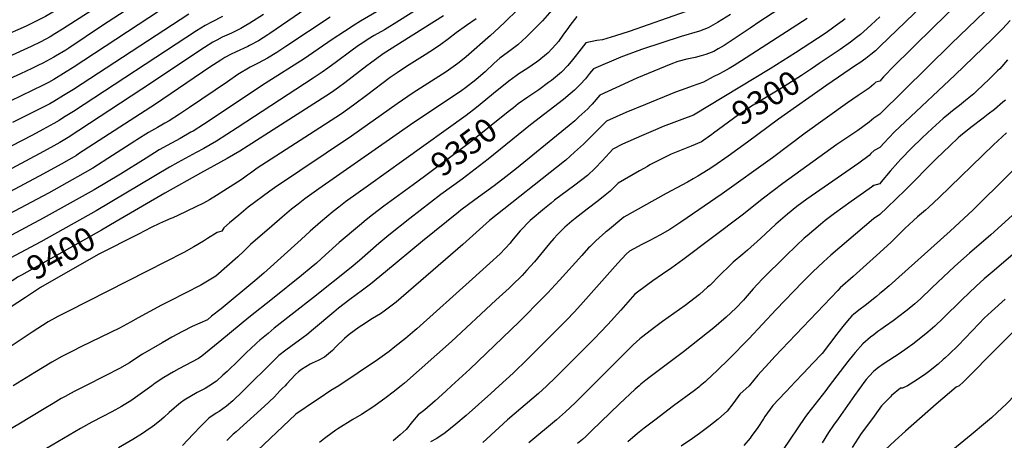
# Model space of a CAD drawing. Units: inches. Extents: x 2550739 to 2556220, y 1513131 to 1518521.
# Drawn here: x 2553958 to 2555151, y 1514934 to 1515443 of the extents above; entities that cross this region are included whole.
import ezdxf
from ezdxf.enums import TextEntityAlignment as Align

# ---------------------------------------------------------------- set-up
doc = ezdxf.new("R2010")
doc.units = ezdxf.units.IN
doc.header["$MEASUREMENT"] = 0
doc.layers.add('tile_2647_26_contour_10ft', color=115, linetype='Continuous')
doc.styles.add('Arial', font='arial.ttf')

msp = doc.modelspace()

# ---------------------------------------------------------------- linework, layer by layer
at = {"layer": 'tile_2647_26_contour_10ft'}
for points, elevation in [([(2555183.1, 1515588.1), (2555141, 1515548.9), (2555126.5, 1515534.6), (2555083.2, 1515491.1), (2555000, 1515410.7)], 9290), ([(2555213.3, 1515536.8), (2555137.1, 1515462.9), (2555086.2, 1515413.8), (2555000, 1515328.8)], 9270), ([(2555163.9, 1515529.9), (2555065.5, 1515434.5), (2555015.1, 1515385), (2555007.1, 1515376.7), (2555004.4, 1515373.9), (2555000, 1515368.9)], 9280), ([(2554146.2, 1515518), (2554115.7, 1515499.4), (2554015.9, 1515435.4)], 9500), ([(2554061.5, 1515491.4), (2554030.4, 1515471.8), (2554005.4, 1515456.4), (2553989.9, 1515447.1), (2553978.6, 1515441.2), (2553967.3, 1515435.8), (2553959, 1515432.2), (2553944.2, 1515425.4)], 9510), ([(2554140.6, 1515462.2), (2554023.2, 1515385.3), (2554011.7, 1515378), (2554000, 1515370.8), (2553993.3, 1515367.2), (2553986.8, 1515363.8), (2553946.9, 1515344.7)], 9480), ([(2554459.6, 1515468.4), (2554411.9, 1515438.3), (2554406.6, 1515434.9), (2554400, 1515430.9), (2554387.5, 1515423.8), (2554380.5, 1515419.5), (2554372.8, 1515414.4), (2554368.8, 1515411.7), (2554359.4, 1515405.2), (2554341.9, 1515392.1), (2554331.4, 1515384.4), (2554324.9, 1515379.6), (2554313.9, 1515372.2), (2554222, 1515312.4), (2554209.4, 1515304.2), (2554196.6, 1515296.2), (2554181.4, 1515287.3), (2554172.3, 1515282.2), (2554150.1, 1515270.2), (2554139.9, 1515264.5), (2554051.2, 1515211.6), (2553984.2, 1515174.3), (2553947.1, 1515154.5)], 9410), ([(2554559, 1515452.6), (2554548.6, 1515443), (2554546.8, 1515441), (2554538.5, 1515433.2), (2554528.4, 1515424.1), (2554499.2, 1515398.1), (2554492.7, 1515393), (2554488.9, 1515390), (2554474.8, 1515380.2), (2554435.1, 1515354.5), (2554415.5, 1515341.1), (2554360.3, 1515302.2), (2554267.1, 1515239.8), (2554261.4, 1515235.7), (2554235.3, 1515216.1), (2554223.7, 1515206.6), (2554212.6, 1515197.3), (2554205.8, 1515191.4), (2554203.1, 1515187.3), (2554197.7, 1515185.4), (2554186, 1515178.1), (2554181.1, 1515175.1), (2554169.2, 1515168.1), (2554157.3, 1515161.4), (2554112.9, 1515138.6), (2554016.7, 1515090.1), (2554004.8, 1515084), (2554000.9, 1515081.9), (2553992.9, 1515077.4), (2553973.7, 1515065), (2553881, 1515003.8)], 9380), ([(2554253.5, 1515449.5), (2554237, 1515438.8), (2554232.2, 1515435.9), (2554226.2, 1515432.6), (2554219.1, 1515429), (2554215, 1515427), (2554203.6, 1515421.8), (2554197, 1515418.4), (2554192.5, 1515416), (2554182.1, 1515409.5), (2554106.4, 1515359.2), (2554017.3, 1515300.7), (2554007.2, 1515294.5), (2554000, 1515290.4), (2553987.2, 1515283.4), (2553910.3, 1515242.4)], 9450), ([(2554305, 1515456.1), (2554261.5, 1515426.3), (2554259, 1515424.6), (2554247.7, 1515417.5), (2554236.6, 1515411.7), (2554234.6, 1515410.8), (2554220.4, 1515404.2), (2554213.7, 1515400.9), (2554207, 1515397.4), (2554201.9, 1515394.1), (2554188.9, 1515385.7), (2554123.1, 1515341), (2554029.6, 1515280.6), (2554027.1, 1515278.9), (2554017.9, 1515273.6), (2554008.5, 1515268.4), (2553987.2, 1515256.6), (2553910.8, 1515215.7)], 9440), ([(2554400, 1515458.3), (2554371.3, 1515441.3), (2554363.5, 1515436.6), (2554351.6, 1515428.9), (2554336.8, 1515419), (2554302.9, 1515395.9), (2554255.6, 1515365.7), (2554181.2, 1515316.4), (2554168.4, 1515308.3), (2554165.8, 1515306.8), (2554152.9, 1515299.5), (2554137.2, 1515291), (2554127.2, 1515285.5), (2554111.5, 1515275.7), (2554080.4, 1515256.1), (2554048.7, 1515237.2), (2553987, 1515202.9), (2553920.9, 1515167.7)], 9420), ([(2554093.1, 1515458.2), (2554058.7, 1515435.9), (2554018, 1515408.7), (2554014.2, 1515406.3), (2554001.8, 1515398.9), (2554000, 1515397.8), (2553986.6, 1515390.7), (2553980.6, 1515387.7), (2553973, 1515384), (2553959.5, 1515377.7), (2553946, 1515371.4)], 9490), ([(2554163.1, 1515449.7), (2554023.5, 1515358.8), (2554011.7, 1515351.3), (2554000, 1515344.2), (2553994.8, 1515341.4), (2553986.8, 1515337.1), (2553964.2, 1515326.1), (2553949.6, 1515318.6)], 9470), ([(2554605.8, 1515457.7), (2554591.6, 1515441.6), (2554572.1, 1515422.2), (2554561.8, 1515412.5), (2554550.3, 1515404.2), (2554539.8, 1515396.5), (2554533, 1515390.3), (2554522.2, 1515380.2), (2554519.6, 1515377.9), (2554510.8, 1515370.4), (2554498.3, 1515360.6), (2554493.8, 1515357.6), (2554478.9, 1515347.4), (2554435.9, 1515318.5), (2554320.5, 1515238.5), (2554303.6, 1515226.3), (2554295.5, 1515220), (2554287.5, 1515213.7), (2554276.1, 1515204), (2554263.6, 1515193.2), (2554238, 1515170.9), (2554229.8, 1515163.1), (2554222.6, 1515156.2), (2554196, 1515132.9), (2554184, 1515125.5), (2554178, 1515121.8), (2554139.8, 1515102.5), (2554130, 1515097.6), (2554102, 1515082.3), (2554092.6, 1515077), (2554079.2, 1515069.9), (2554033.2, 1515047.4), (2554021.7, 1515041.7), (2554009.6, 1515035.3), (2553997.4, 1515028.5), (2553977, 1515016.3), (2553950.7, 1515000)], 9370), ([(2554819.2, 1515449.5), (2554803.4, 1515439.9), (2554792.3, 1515433.4), (2554781.5, 1515429.4), (2554759.6, 1515422.8), (2554712.5, 1515407.4), (2554706.9, 1515405.3), (2554689.7, 1515398.8), (2554686.5, 1515397.6), (2554653.3, 1515383.7), (2554648.6, 1515377.8), (2554643.5, 1515371.6), (2554637.3, 1515364.7), (2554633.2, 1515360.5), (2554630.4, 1515357.7), (2554625, 1515353.2), (2554616.9, 1515346.5), (2554576.9, 1515315.8), (2554525.8, 1515274.2), (2554494.4, 1515250), (2554468.6, 1515231.4), (2554430.9, 1515202.6), (2554405.3, 1515182.3), (2554393.3, 1515172.4), (2554369.8, 1515151.6), (2554359.7, 1515143.1), (2554314.3, 1515106.8), (2554266.8, 1515069.6), (2554259.2, 1515063.5), (2554249.2, 1515055.2), (2554245.6, 1515052), (2554237.5, 1515044.5), (2554234, 1515041.1), (2554224, 1515031.2), (2554209.6, 1515017.4), (2554204.6, 1515012.9), (2554196.6, 1515005.8), (2554192.4, 1515002.8), (2554188.4, 1515000)], 9340), ([(2554876.6, 1515454.9), (2554854.7, 1515440.9), (2554842.8, 1515432.8), (2554811.5, 1515411.8), (2554804.2, 1515407.7), (2554798.9, 1515404.7), (2554789.4, 1515401), (2554783.5, 1515399.4), (2554776.2, 1515397.4), (2554766.4, 1515395.2), (2554755.5, 1515392.4), (2554747.1, 1515389.3), (2554705.6, 1515372.2), (2554696.2, 1515368.1), (2554689.9, 1515365.2), (2554661.1, 1515351.9), (2554651.5, 1515340.8), (2554649.8, 1515338.9), (2554646.4, 1515335.3), (2554635.6, 1515325.4), (2554630.7, 1515320.9), (2554623.8, 1515315.1), (2554560.1, 1515263.1), (2554547.3, 1515252.8), (2554533.1, 1515242), (2554509.5, 1515225), (2554492.6, 1515212.5), (2554489.7, 1515210.3), (2554446.2, 1515175.1), (2554401.4, 1515137.8), (2554383.2, 1515123.1), (2554373.5, 1515115.7), (2554358.4, 1515104.6), (2554344.3, 1515093.9), (2554338.7, 1515089.2), (2554314.2, 1515068.5), (2554306.3, 1515061.5), (2554301.7, 1515058.6), (2554286.9, 1515047.7), (2554280.7, 1515043.2), (2554272.2, 1515036.5), (2554260.6, 1515024.9), (2554235.2, 1515000)], 9330), ([(2554765.5, 1515452.9), (2554696.6, 1515429), (2554680.1, 1515423.6), (2554664, 1515418.8), (2554657.4, 1515417.9), (2554643.8, 1515415.3), (2554635.4, 1515404.1), (2554631.1, 1515398.4), (2554628, 1515394.5), (2554622.2, 1515387.7), (2554614.6, 1515379.7), (2554602.3, 1515369.7), (2554598.6, 1515366.9), (2554586.9, 1515358.4), (2554581.2, 1515354.3), (2554573.9, 1515349.5), (2554561.9, 1515341.1), (2554556.3, 1515336.6)], 9350), ([(2554334.3, 1515446.2), (2554280.9, 1515410.7), (2554269.7, 1515403.4), (2554258.4, 1515396.4), (2554247.2, 1515390.5), (2554237.4, 1515385.7), (2554222.8, 1515376.6), (2554210, 1515368.1), (2554164, 1515336.7), (2554151.9, 1515328.6), (2554139.6, 1515320.7), (2554134.4, 1515317.9), (2554125.2, 1515312.7), (2554114.4, 1515306.6), (2554100.3, 1515297.6), (2554097.8, 1515296), (2554070.9, 1515278.6), (2554046.9, 1515263.5), (2554037.8, 1515258.1), (2554028.5, 1515252.8), (2553993.5, 1515233.3), (2553903.9, 1515185.8)], 9430), ([(2554511.1, 1515444.2), (2554499.5, 1515435.9), (2554486.9, 1515427.3), (2554477.5, 1515419.8), (2554467, 1515411.9), (2554455.1, 1515404.1), (2554449.6, 1515400.6), (2554426.8, 1515386.3), (2554415.5, 1515378.8), (2554407.1, 1515373), (2554396.9, 1515365.4), (2554380.2, 1515352.4), (2554362.8, 1515339.6), (2554348.2, 1515329), (2554309.5, 1515304.3), (2554246.1, 1515263.5), (2554238, 1515257.5), (2554234.5, 1515254.8), (2554229.6, 1515251.2), (2554226.8, 1515249.2), (2554196.9, 1515230.5), (2554188.3, 1515225.2), (2554181, 1515221.2), (2554171.9, 1515216.7), (2554149.9, 1515206.2), (2554143.9, 1515203.4), (2554141.6, 1515202.5), (2554134.9, 1515199.7), (2554131.4, 1515198.2), (2554127.8, 1515196.5), (2554117.8, 1515191.6), (2554102.3, 1515183.7), (2554053.3, 1515159), (2553983.7, 1515118.9), (2553965.3, 1515106.7), (2553947, 1515094.6)], 9390), ([(2554204.2, 1515447), (2554190.9, 1515440.1), (2554183, 1515436), (2554172.6, 1515429.6), (2554023.5, 1515332.2), (2554011.7, 1515324.6), (2554006.1, 1515321.2), (2554000, 1515317.4), (2553986.3, 1515310.1), (2553973.9, 1515303.5), (2553948.1, 1515290.1)], 9460), ([(2554633, 1515446.9), (2554624.5, 1515435.9), (2554622.8, 1515433.5), (2554616.3, 1515424.2), (2554610.8, 1515416.8), (2554607.8, 1515413.1), (2554603, 1515407.9), (2554598.2, 1515403), (2554596.3, 1515401.2), (2554587.1, 1515393.8), (2554584.1, 1515391.8), (2554573.6, 1515384.6), (2554562.8, 1515377.4), (2554559.7, 1515375.2), (2554550.8, 1515368.8), (2554540.1, 1515360.3), (2554536.6, 1515357.4), (2554511.7, 1515336.8), (2554499.2, 1515327), (2554423.8, 1515272.9), (2554380.8, 1515242.6), (2554353.1, 1515222.7), (2554344.9, 1515216.3), (2554337.9, 1515210.8), (2554322.7, 1515198.1), (2554310.2, 1515187), (2554299.4, 1515177.1), (2554253.9, 1515136.4), (2554243.1, 1515127), (2554202.4, 1515093.3), (2554190.9, 1515084.1), (2554185.7, 1515080), (2554167.5, 1515071.7), (2554155.7, 1515065.9), (2554142.8, 1515058.7), (2554131, 1515051.9), (2554107.3, 1515038.3), (2554096.8, 1515031.6), (2554091.3, 1515028), (2554079.2, 1515021.1), (2554062.1, 1515011.9), (2554038.3, 1515000)], 9360), ([(2554471.5, 1515447.6), (2554421.6, 1515416.5), (2554409.4, 1515408.8), (2554398.5, 1515401.6), (2554396.8, 1515400.5), (2554383.2, 1515390.7), (2554378.8, 1515387.4), (2554352, 1515366.7), (2554344.3, 1515361), (2554336.2, 1515355.1), (2554329.2, 1515350.4), (2554235.3, 1515290.3), (2554225.1, 1515283.9), (2554209.5, 1515275.2), (2554177.5, 1515257.3), (2554134.4, 1515233.2), (2554075.4, 1515198.8)], 9400), ([(2554911.9, 1515444.4), (2554832.3, 1515393.3), (2554823.6, 1515387.8), (2554817.6, 1515384.2), (2554810.4, 1515380.1), (2554805.9, 1515377.7), (2554798.3, 1515373.8), (2554786.3, 1515367.7), (2554772.9, 1515362.7), (2554764.9, 1515360), (2554752.7, 1515355.2), (2554716.2, 1515340.5), (2554692.4, 1515330.6), (2554680.6, 1515325.5), (2554668.9, 1515320.2), (2554641.2, 1515292.6), (2554630.4, 1515282.6), (2554619.8, 1515273.2), (2554618.3, 1515272), (2554527.3, 1515200), (2554495, 1515170.9), (2554414.3, 1515101.3), (2554399.9, 1515090.2), (2554395.2, 1515087.2), (2554385.8, 1515081.3), (2554372.7, 1515073.1), (2554369.6, 1515071), (2554357.4, 1515062.2), (2554355.1, 1515060.2), (2554351.9, 1515057.4), (2554341.3, 1515047.3), (2554337.1, 1515042.9), (2554327.7, 1515034.7), (2554319.9, 1515030.5), (2554312.6, 1515027.5), (2554310.1, 1515026.1), (2554299.5, 1515019.8), (2554296, 1515017.1), (2554292.6, 1515013.5), (2554281.7, 1515001.8), (2554280, 1515000)], 9320), ([(2554958.1, 1515444.3), (2554954.5, 1515441.5), (2554946, 1515435.2), (2554941, 1515431.7), (2554933.6, 1515426.5), (2554897.9, 1515402.9), (2554867.3, 1515383.7), (2554774.4, 1515327.6), (2554760.4, 1515322.2), (2554737.6, 1515313.7), (2554725.5, 1515308.7), (2554711.4, 1515302.7), (2554688.3, 1515292.6), (2554676.5, 1515286.4), (2554672.6, 1515281.8), (2554663.8, 1515272.4), (2554655.3, 1515263.4), (2554646, 1515254.7), (2554630.8, 1515243), (2554606.2, 1515224.6), (2554602, 1515221.2), (2554594.1, 1515214.8), (2554576.5, 1515200), (2554564.6, 1515187.5), (2554554.1, 1515175), (2554552.3, 1515172.8), (2554540.1, 1515159.9), (2554527.8, 1515148.3), (2554506.9, 1515129.5), (2554439.2, 1515068.9), (2554437.1, 1515067), (2554425.5, 1515057.1), (2554412.8, 1515047.1), (2554405.9, 1515041.6), (2554391.6, 1515031.3), (2554345.1, 1515000)], 9310), ([(2555000, 1515446.6), (2554989.5, 1515436.8), (2554984.6, 1515432.3), (2554976.4, 1515425), (2554971.9, 1515421.6), (2554964.3, 1515415.9), (2554951.8, 1515407.2), (2554926.4, 1515389.9)], 9300), ([(2555157.9, 1515442.1), (2555148.7, 1515432.1), (2555136.3, 1515420), (2555090.8, 1515375.9), (2555030.5, 1515319.5), (2555017.8, 1515307.2), (2555010.9, 1515300), (2555005.5, 1515294.5), (2555000, 1515288.3)], 9260), ([(2554015.9, 1515435.4), (2554010.4, 1515431.8), (2554001, 1515426.1), (2553995.2, 1515422.5), (2553984, 1515416.5), (2553972.2, 1515410.7), (2553945.1, 1515398.1), (2553932.4, 1515391.7), (2553883.7, 1515366.6), (2553823.5, 1515338), (2553811.8, 1515332.3), (2553803.6, 1515328), (2553800, 1515326.1), (2553786.3, 1515318), (2553772.6, 1515309.6), (2553663.2, 1515242.5), (2553604.5, 1515207.7), (2553597.8, 1515203.5), (2553594.8, 1515201.4), (2553587.5, 1515196.5), (2553550.1, 1515169.2), (2553479.5, 1515120.6), (2553420.3, 1515078.7), (2553306.2, 1515000)], 9500), ([(2555000, 1515410.7), (2554994.9, 1515405.4), (2554989.1, 1515400.9), (2554983, 1515396.2), (2554975.6, 1515391), (2554970.5, 1515387.5), (2554935.7, 1515364), (2554877.3, 1515322.8), (2554839.9, 1515294.8), (2554816.2, 1515277.9), (2554799, 1515265.9), (2554792.1, 1515261.4), (2554779.6, 1515253.8), (2554773.9, 1515250.4), (2554767, 1515246.5), (2554741.3, 1515232.6), (2554690.1, 1515204), (2554670.1, 1515187.7), (2554668.2, 1515186.2), (2554660.1, 1515179.1), (2554656.1, 1515175.4), (2554648.9, 1515168.3), (2554647.4, 1515166.8), (2554639.1, 1515157.9), (2554612.2, 1515128), (2554606.8, 1515122.1), (2554598, 1515112.5), (2554592.9, 1515107.1), (2554563.2, 1515077.6), (2554503.4, 1515020.1), (2554481.5, 1515000)], 9290), ([(2554926.4, 1515389.9), (2554918.4, 1515384.4), (2554905.1, 1515375.4), (2554881, 1515360.2), (2554846.8, 1515339.5), (2554839.8, 1515335.2), (2554829, 1515327.8), (2554816.6, 1515319.1), (2554798.6, 1515305.7)], 9300), ([(2555154.6, 1515394.6), (2555145.3, 1515383.8), (2555142.6, 1515381.1), (2555132.8, 1515371.6), (2555117.2, 1515356.6), (2555113.8, 1515353.4), (2555103.8, 1515345.3), (2555096.3, 1515339.3), (2555090, 1515334.6), (2555078.7, 1515325.2), (2555076.6, 1515323.5), (2555063.4, 1515311.6), (2555051.1, 1515300), (2555038.5, 1515287.5), (2555025.5, 1515274.5), (2555021.6, 1515270.1), (2555012.3, 1515259.6), (2555001.8, 1515246.8), (2555000, 1515244.6)], 9250), ([(2555000, 1515368.9), (2554995, 1515367.4), (2554992.9, 1515364.9), (2554986.9, 1515360.4), (2554973.9, 1515351.4), (2554960.8, 1515342.4), (2554909.4, 1515305.8), (2554870.2, 1515276), (2554809.2, 1515232.3), (2554758.9, 1515197.9), (2554745.7, 1515189.2), (2554733.6, 1515182.3), (2554721.6, 1515175.9), (2554710.9, 1515170.6), (2554707.2, 1515168.6), (2554696.8, 1515162.8), (2554692.8, 1515159.3), (2554682.8, 1515148.4), (2554637.7, 1515097.8), (2554629.8, 1515089.1), (2554620.8, 1515079.9), (2554611.7, 1515070.7), (2554573.5, 1515032.4), (2554556.1, 1515015.5), (2554539, 1515000)], 9280), ([(2555152.1, 1515345.7), (2555149.1, 1515343.1), (2555138.9, 1515334.5), (2555131.1, 1515328.6), (2555125, 1515324), (2555110, 1515312.7), (2555097.6, 1515302.4), (2555095, 1515300), (2555084.6, 1515290.4), (2555068.6, 1515275), (2555030.5, 1515236.7), (2555008.7, 1515216), (2555000, 1515207.3)], 9240), ([(2554556.3, 1515336.6), (2554549.8, 1515331.4), (2554504.6, 1515295.4), (2554448.6, 1515253.4), (2554434.9, 1515243.4)], 9350), ([(2555000, 1515328.8), (2554992.8, 1515324), (2554986.9, 1515319.2), (2554973.2, 1515309.1), (2554952.7, 1515295.2), (2554948.1, 1515292.1), (2554882.5, 1515244.8), (2554870.7, 1515236), (2554859.1, 1515227.2), (2554833.1, 1515206.6), (2554761.3, 1515152.4), (2554748.1, 1515142.7), (2554736.9, 1515135.3), (2554725.3, 1515127), (2554719.1, 1515122.5), (2554703.4, 1515110.8), (2554691.9, 1515098.1), (2554686.2, 1515091.6), (2554670.6, 1515074.1), (2554661.8, 1515064.8), (2554654.8, 1515057.6), (2554607.2, 1515009.9), (2554596.9, 1515000)], 9270), ([(2554798.6, 1515305.7), (2554796.6, 1515304.3), (2554783.9, 1515295.1), (2554771.7, 1515289.9), (2554759.6, 1515285.1), (2554747.5, 1515280.2), (2554734.5, 1515273.9), (2554723.8, 1515268.5), (2554721.6, 1515267.3), (2554718.5, 1515265.5), (2554708.8, 1515260), (2554683.3, 1515245.2), (2554673.4, 1515235.4), (2554667.6, 1515230.8), (2554658.9, 1515223.8), (2554645.5, 1515213.8), (2554631.1, 1515202.4), (2554627.2, 1515199.2), (2554618.6, 1515191.9), (2554612.2, 1515185.6), (2554609.8, 1515183.2), (2554605.3, 1515178.1), (2554600, 1515172.1), (2554581.8, 1515150), (2554572.7, 1515139.8), (2554566.7, 1515133.4), (2554554.8, 1515121.9), (2554551.1, 1515118.3), (2554535.2, 1515103.5), (2554481.3, 1515053.7), (2554424.3, 1515003.2), (2554420.5, 1515000)], 9300), ([(2555153.5, 1515306.1), (2555137.8, 1515291.8), (2555072, 1515228.1), (2555059.1, 1515215.9), (2555055.3, 1515212.5), (2555045.7, 1515204.4), (2555040.8, 1515200), (2555030.1, 1515190.3), (2555027, 1515187.2), (2555013.7, 1515173.7), (2555000, 1515161.4)], 9230), ([(2555198.6, 1515297.8), (2555112.8, 1515212.8), (2555085.1, 1515187), (2555011.4, 1515121), (2555003.8, 1515114.7), (2555000, 1515111.6)], 9220), ([(2555000, 1515288.3), (2554993.3, 1515285), (2554988.9, 1515281.1), (2554987.2, 1515278.6), (2554974.4, 1515269.4), (2554911.6, 1515225.8), (2554899.4, 1515217), (2554888.1, 1515207.9), (2554874.1, 1515195.5), (2554855.4, 1515178.2), (2554839.7, 1515164.1), (2554833.9, 1515159.4), (2554822.2, 1515149.5), (2554818.7, 1515146.2), (2554806.1, 1515133.8), (2554794.6, 1515121.9), (2554791.5, 1515119.2), (2554781.5, 1515110.4), (2554764.2, 1515097.4), (2554736.9, 1515078), (2554728.7, 1515071.8), (2554711.4, 1515058.6), (2554709.4, 1515056.9), (2554701.5, 1515049.6), (2554695.1, 1515043.5), (2554651.7, 1515000)], 9260), ([(2554434.9, 1515243.4), (2554399.5, 1515217.6), (2554385.6, 1515207), (2554378, 1515201), (2554369.8, 1515194.2), (2554345.5, 1515173.4), (2554328.9, 1515158.4), (2554317.8, 1515148.5), (2554311.4, 1515143.3), (2554299.5, 1515133.5), (2554264.6, 1515105.1), (2554235.9, 1515082.7), (2554203.2, 1515055.6), (2554179.1, 1515035.9), (2554174.8, 1515033.1), (2554151, 1515020.5), (2554144.6, 1515016.9), (2554132.8, 1515010.2), (2554122.7, 1515003.1), (2554118.5, 1515000)], 9350), ([(2555000, 1515244.6), (2554991.1, 1515242.1), (2554992.6, 1515242.5), (2554987.2, 1515238.5), (2554965.1, 1515223.2), (2554945, 1515208.5), (2554933.9, 1515200), (2554928.1, 1515195.2), (2554911.8, 1515181.5), (2554908.4, 1515178.5), (2554898.9, 1515169.7), (2554885.8, 1515157.1), (2554858.4, 1515130), (2554851.6, 1515122.7), (2554846.8, 1515117.4), (2554836.8, 1515105.9), (2554834.8, 1515103.7), (2554825.6, 1515094.1), (2554813.9, 1515082.9), (2554798.8, 1515070.1), (2554791.4, 1515064.1), (2554762.2, 1515041.3), (2554720.3, 1515009.8), (2554716.7, 1515006.8), (2554710.7, 1515001.8), (2554708.6, 1515000)], 9250), ([(2555177.4, 1515221.9), (2555134.2, 1515182.7), (2555108.4, 1515160.4), (2555090.8, 1515144.7), (2555063, 1515118.4), (2555049.1, 1515105.4), (2555042.2, 1515099.3), (2555033, 1515091.6), (2555029.9, 1515089.1), (2555024.7, 1515085), (2555016.2, 1515078.5), (2555007, 1515072.1), (2555001, 1515068.1), (2555000, 1515067.4)], 9210), ([(2554075.4, 1515198.8), (2554057.4, 1515188.3), (2553960.8, 1515134.1), (2553955.7, 1515131.3), (2553952.5, 1515129.2), (2553941.5, 1515122.1)], 9400), ([(2555000, 1515207.3), (2554992.2, 1515202), (2554940.6, 1515158), (2554931.7, 1515150.2), (2554919, 1515138), (2554906.5, 1515125.5), (2554874.6, 1515092.5), (2554841.5, 1515056.9), (2554817.6, 1515032.5), (2554803.1, 1515018.4), (2554790.2, 1515006.5), (2554788.5, 1515005), (2554782.3, 1515000)], 9240), ([(2555207.2, 1515198.9), (2555203.1, 1515195.1), (2555195.1, 1515188), (2555136.1, 1515137.7), (2555126.4, 1515129.3), (2555116.7, 1515120.7), (2555099.2, 1515104.1), (2555076.5, 1515081.9), (2555066.4, 1515072.1), (2555058, 1515064.8), (2555049.5, 1515057.9), (2555039.9, 1515050.6), (2555033.1, 1515045.4), (2555023.4, 1515038.8), (2555005.2, 1515027), (2555002.3, 1515025), (2555000, 1515023.4)], 9200), ([(2555000, 1515161.4), (2554967.5, 1515132.4), (2554951.9, 1515118.4), (2554949, 1515115.5), (2554873, 1515035.4), (2554866, 1515028), (2554856.2, 1515017.3), (2554852.4, 1515012.9), (2554841.8, 1515000)], 9230), ([(2555000, 1515111.6), (2554996, 1515108), (2554982.1, 1515097.2), (2554974.7, 1515091.7), (2554968.3, 1515086.4), (2554966.1, 1515084.5), (2554963.4, 1515081.4), (2554956.8, 1515073.9), (2554949.1, 1515064.1), (2554947.9, 1515062.4), (2554930, 1515039.3), (2554929.4, 1515038.5), (2554919, 1515027.5), (2554907.5, 1515015.4), (2554896.6, 1515003.9), (2554893, 1515000)], 9220), ([(2555151.7, 1515104.8), (2555135.2, 1515090), (2555126.5, 1515081.7), (2555120.3, 1515075.4), (2555094.7, 1515048.9), (2555083.9, 1515038.3), (2555078.5, 1515033.4), (2555076.8, 1515031.7), (2555070.5, 1515026.3), (2555063, 1515020.3), (2555060.4, 1515018.3), (2555055.5, 1515014.4), (2555044.4, 1515006.9), (2555033.5, 1515000)], 9190), ([(2555000, 1515067.4), (2554997.6, 1515065.7), (2554992.6, 1515061.9), (2554988.6, 1515058.8), (2554979.5, 1515051), (2554970.2, 1515040.5), (2554968.2, 1515038), (2554961.2, 1515029.3), (2554938.6, 1515000)], 9210), ([(2555170.1, 1515074), (2555143.9, 1515048), (2555101.2, 1515004.8), (2555096.2, 1515000)], 9180), ([(2555000, 1515023.4), (2554998.3, 1515022.1), (2554992.8, 1515017.9), (2554987.1, 1515011.8), (2554983.4, 1515007.7), (2554980.6, 1515004), (2554977.7, 1515000)], 9200), ([(2554038.3, 1515000), (2554025.4, 1514993.6), (2554019.9, 1514990.6), (2554013.4, 1514987.2), (2554008.8, 1514984.5), (2553998.8, 1514978.5), (2553987.9, 1514972), (2553957.3, 1514953.5), (2553916.9, 1514930.3)], 9360), ([(2554118.5, 1515000), (2554104.4, 1514989.8), (2554092.9, 1514981.8), (2554085.1, 1514977), (2554081.7, 1514974.9), (2554070.1, 1514968.5), (2554059, 1514962.9), (2554045.8, 1514956.1), (2554032, 1514948.3), (2553990.9, 1514924.3)], 9350), ([(2554188.4, 1515000), (2554187.6, 1514999.5), (2554182.9, 1514996.8), (2554173.5, 1514991.8), (2554157.8, 1514982.8), (2554153.3, 1514979.4), (2554148.3, 1514975.4), (2554145.6, 1514973), (2554139.5, 1514967.6), (2554133.4, 1514962.1), (2554130.1, 1514959.1), (2554121.6, 1514952.3), (2554119, 1514950.3), (2554111.3, 1514945), (2554107.2, 1514942.3), (2554095.5, 1514935.1), (2554078.1, 1514925.1)], 9340), ([(2554235.2, 1515000), (2554228.5, 1514993.5), (2554216.4, 1514981.8), (2554209, 1514975.2), (2554199.9, 1514968.9), (2554196.4, 1514966.9), (2554187.5, 1514961), (2554178, 1514951.3), (2554168.5, 1514941.4), (2554155.8, 1514927.7)], 9330), ([(2554280, 1515000), (2554276.2, 1514996.7), (2554274, 1514994.3), (2554266.5, 1514986.3), (2554254.7, 1514975.3), (2554220.4, 1514944.1), (2554217, 1514941.4), (2554209.2, 1514933.7)], 9320), ([(2554345.1, 1515000), (2554335.4, 1514994.3), (2554320.9, 1514984.8), (2554316.8, 1514982), (2554292.7, 1514965.8), (2554246.3, 1514921.8)], 9310), ([(2554420.5, 1515000), (2554410.8, 1514992.5), (2554402.3, 1514985.7), (2554387.4, 1514975), (2554372.3, 1514965.4), (2554361.9, 1514959.1), (2554343.7, 1514947.8), (2554341.4, 1514946.3), (2554329.3, 1514937.6), (2554327.5, 1514936.2), (2554321.6, 1514931.3)], 9300), ([(2554481.5, 1515000), (2554474.4, 1514993.4), (2554461.6, 1514981.8), (2554448.9, 1514970.9), (2554441, 1514964.7), (2554434.2, 1514956.8), (2554426.6, 1514947.3), (2554419.2, 1514940.7), (2554410.8, 1514933.5)], 9290), ([(2554539, 1515000), (2554528.9, 1514990.7), (2554499, 1514964.1), (2554486.4, 1514953.4), (2554473.6, 1514942.9), (2554463.4, 1514936.4), (2554456.1, 1514932.2)], 9280), ([(2554596.9, 1515000), (2554596.4, 1514999.6), (2554586.5, 1514990.6), (2554549.3, 1514958.7), (2554524.3, 1514936), (2554519.1, 1514931.5)], 9270), ([(2554651.7, 1515000), (2554642.5, 1514990.5), (2554630.9, 1514979.4), (2554619.4, 1514968.4), (2554608.5, 1514958.8), (2554574.9, 1514930.9)], 9260), ([(2554708.6, 1515000), (2554703.6, 1514995.8), (2554684.6, 1514978.1), (2554650.9, 1514945.5), (2554643.9, 1514938.8), (2554639.8, 1514935), (2554634.1, 1514930)], 9250), ([(2554782.3, 1515000), (2554780.7, 1514998.5), (2554775.5, 1514994.4), (2554750, 1514975.6), (2554727.4, 1514958.4), (2554714.8, 1514948.7), (2554706.4, 1514942.1), (2554694.8, 1514932.1)], 9240), ([(2554841.8, 1515000), (2554830.4, 1514989.7), (2554828.5, 1514987), (2554821.8, 1514978), (2554815, 1514969.2), (2554808.4, 1514963.3), (2554804.2, 1514959.6), (2554793, 1514950.8), (2554781.7, 1514942.3), (2554773.1, 1514936.1), (2554759.6, 1514926.8)], 9230), ([(2554893, 1515000), (2554885.2, 1514992), (2554870.5, 1514976), (2554860.9, 1514963), (2554859, 1514960.2), (2554852.2, 1514949.7), (2554844.3, 1514938.5), (2554843, 1514936.6), (2554835.4, 1514927.6)], 9220), ([(2554938.6, 1515000), (2554934.5, 1514994.4), (2554912.5, 1514966.2), (2554909.3, 1514961.8), (2554882.9, 1514922.9)], 9210), ([(2554977.7, 1515000), (2554974.7, 1514995.5), (2554969.5, 1514988.2), (2554949.4, 1514960.2), (2554943.9, 1514952.2), (2554937.9, 1514943.4), (2554930.1, 1514931.1)], 9200), ([(2555174.4, 1515000), (2555164, 1514989.2), (2555153.3, 1514978.3), (2555142.2, 1514967.7), (2555135.1, 1514961.3), (2555127.8, 1514955.1), (2555110.5, 1514940.7), (2555068.4, 1514906.2), (2555054.7, 1514895.7), (2555047.1, 1514889.9), (2555041.1, 1514885.3), (2555015.6, 1514865.6), (2555014, 1514864.2), (2555004.5, 1514855.4), (2555002.1, 1514851.6), (2555000, 1514848.2)], 9170), ([(2555096.2, 1515000), (2555092.3, 1514998.3), (2555068.1, 1514977.9), (2555030.9, 1514945), (2555018.5, 1514933.9), (2555006.2, 1514922.3), (2555000, 1514914)], 9180), ([(2555033.5, 1515000), (2555027.6, 1514997.3), (2555025, 1514997), (2555014.2, 1514988.2), (2555012.7, 1514986.8), (2555001.9, 1514975.6), (2555000, 1514972.9)], 9190), ([(2555000, 1514972.9), (2554991, 1514960.5), (2554983.3, 1514950.5), (2554980.1, 1514946), (2554977.5, 1514942.2), (2554966.3, 1514925.3)], 9190)]:
    msp.add_lwpolyline(points, dxfattribs=dict(at, elevation=elevation))

# ---------------------------------------------------------------- texts
at = {"color": 18, "style": 'Arial'}
for s, rotation, p in [('9300', 31.1432, (2554862, 1515348.7)), ('9350', 36.8897, (2554496.2, 1515289.1)), ('9400', 29.2547, (2554008.3, 1515160.7))]:
    msp.add_text(s, height=28.8, rotation=rotation, dxfattribs=at).set_placement(p, align=Align.MIDDLE_CENTER)

doc.saveas('drawing.dxf')
